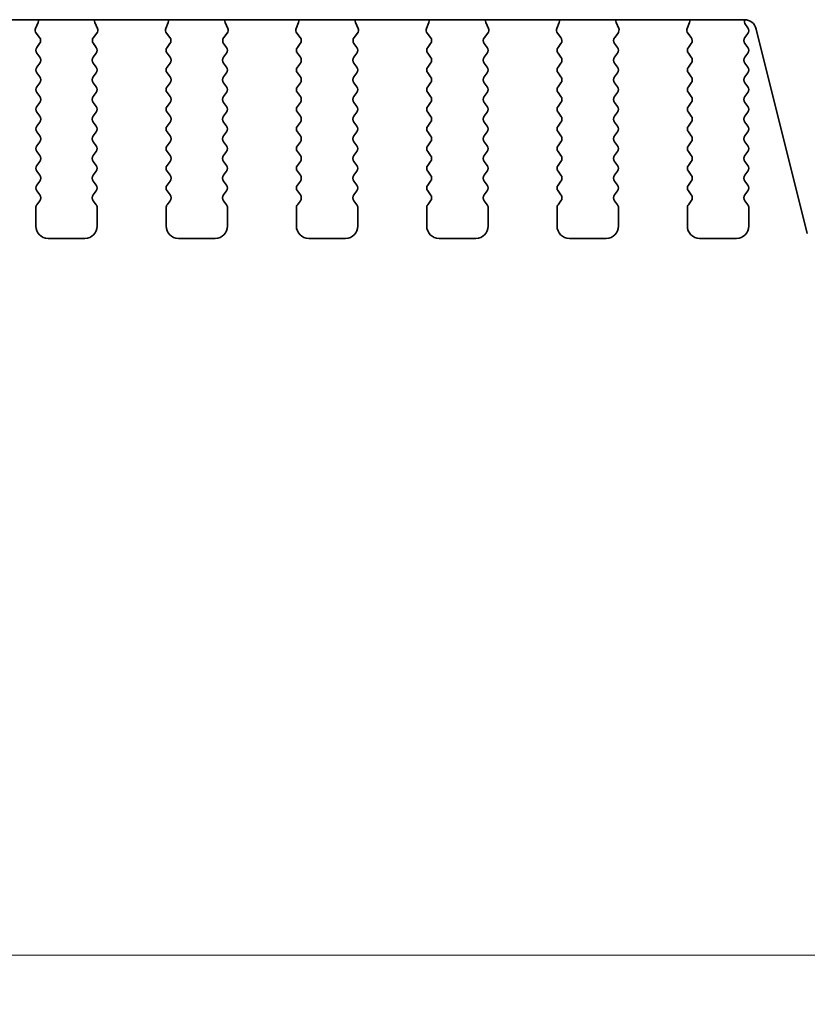
# Model space of a CAD drawing. Units: millimetres. Extents: x 0 to 5208, y 0 to 843.
# Drawn here: x 1330 to 1362, y 651 to 691 of the extents above; entities that cross this region are included whole.
import ezdxf

# ---------------------------------------------------------------- set-up
doc = ezdxf.new("R2010")
doc.units = ezdxf.units.MM
doc.layers.add('Dimension (ISO)', color=7, linetype='Continuous', lineweight=18)
doc.layers.add('Visible (ISO)', color=7, linetype='Continuous', lineweight=35)
doc.styles.add('Note Text (TK)', font='txt')
doc.dimstyles.new('Default - Method 1b (TK)', dxfattribs={"dimscale": 2, "dimtxt": 2.5, "dimasz": 2.5, "dimexe": 1, "dimexo": 1.5, "dimgap": 1, "dimtad": 1, "dimtoh": 1, "dimrnd": 1e-08, "dimdsep": 46, "dimtxsty": 'Note Text (TK)', "dimcen": 0.09, "dimdle": 5, "dimclrd": 100, "dimclre": 100, "dimclrt": 7, "dimadec": 1, "dimazin": 1, "dimtfac": 1, "dimtmove": 0, "dimatfit": 3, "dimfxl": 1, "dimtolj": 1, "dimlwd": -1, "dimlwe": -1, "dimarcsym": 0})

# ---------------------------------------------------------------- blocks, each defined once
blk = doc.blocks.new('*D35')
at = {"layer": 'Defpoints', "color": 0}
for p in [(1191.009, 688.523), (1377.509, 688.523), (1377.509, 652.523)]:
    blk.add_point(p, dxfattribs=at)
at = {"layer": 'Dimension (ISO)', "color": 100}
for p, q in [((1191.009, 685.523), (1191.009, 650.523)), ((1377.509, 685.523), (1377.509, 650.523)), ((1196.009, 652.523), (1372.509, 652.523))]:
    blk.add_line(p, q, dxfattribs=at)
for points in [[(1196.009, 653.356), (1196.009, 651.689), (1191.009, 652.523)], [(1372.509, 653.356), (1372.509, 651.689), (1377.509, 652.523)]]:
    blk.add_solid(points, dxfattribs=at)
at = {"layer": 'Dimension (ISO)', "color": 7, "insert": (1276.816, 657.023), "char_height": 5, "attachment_point": 4, "style": 'Note Text (TK)'}
blk.add_mtext('\\A1;186.5', dxfattribs=at)

msp = doc.modelspace()

# ---------------------------------------------------------------- linework, layer by layer
at = {"layer": 'Visible (ISO)'}
for p, q in [((1208.9909, 690.5818), (1359.5274, 690.5818)), ((1330.8004, 690.4717), (1330.7021, 690.2275)), ((1333.2162, 690.2275), (1333.1179, 690.4717)), ((1336.1004, 690.4717), (1336.0021, 690.2275)), ((1338.5162, 690.2275), (1338.4179, 690.4717)), ((1341.4004, 690.4717), (1341.3021, 690.2275)), ((1343.8162, 690.2275), (1343.7179, 690.4717)), ((1346.7004, 690.4717), (1346.6021, 690.2275)), ((1349.1162, 690.2275), (1349.0179, 690.4717)), ((1352.0004, 690.4717), (1351.9021, 690.2275)), ((1354.4162, 690.2275), (1354.3179, 690.4717)), ((1357.3004, 690.4717), (1357.2021, 690.2275)), ((1359.6691, 690.2552), (1359.5708, 690.3862)), ((1330.7298, 690.03), (1330.8653, 689.8558)), ((1333.0529, 689.8558), (1333.1885, 690.03)), ((1336.0298, 690.03), (1336.1653, 689.8558)), ((1338.3529, 689.8558), (1338.4885, 690.03)), ((1341.3298, 690.03), (1341.4653, 689.8558)), ((1343.6529, 689.8558), (1343.7885, 690.03)), ((1346.6298, 690.03), (1346.7653, 689.8558)), ((1348.9529, 689.8558), (1349.0885, 690.03)), ((1351.9298, 690.03), (1352.0653, 689.8558)), ((1354.2529, 689.8558), (1354.3885, 690.03)), ((1357.2298, 690.03), (1357.3653, 689.8558)), ((1359.5491, 689.8552), (1359.6691, 690.0152)), ((1360.0125, 690.2028), (1362.0868, 681.8833)), ((1330.8675, 689.613), (1330.7491, 689.4552)), ((1333.1691, 689.4552), (1333.0508, 689.613)), ((1336.1675, 689.613), (1336.0491, 689.4552)), ((1338.4691, 689.4552), (1338.3508, 689.613)), ((1341.4675, 689.613), (1341.3491, 689.4552)), ((1343.7691, 689.4552), (1343.6508, 689.613)), ((1346.7675, 689.613), (1346.6491, 689.4552)), ((1349.0691, 689.4552), (1348.9508, 689.613)), ((1352.0675, 689.613), (1351.9491, 689.4552)), ((1354.3691, 689.4552), (1354.2508, 689.613)), ((1357.3675, 689.613), (1357.2491, 689.4552)), ((1359.6691, 689.4552), (1359.5491, 689.6152)), ((1330.7491, 689.2152), (1330.8691, 689.0552)), ((1333.0491, 689.0552), (1333.1691, 689.2152)), ((1336.0491, 689.2152), (1336.1691, 689.0552)), ((1338.3491, 689.0552), (1338.4691, 689.2152)), ((1341.3491, 689.2152), (1341.4691, 689.0552)), ((1343.6491, 689.0552), (1343.7691, 689.2152)), ((1346.6491, 689.2152), (1346.7691, 689.0552)), ((1348.9491, 689.0552), (1349.0691, 689.2152)), ((1351.9491, 689.2152), (1352.0691, 689.0552)), ((1354.2491, 689.0552), (1354.3691, 689.2152)), ((1357.2491, 689.2152), (1357.3691, 689.0552)), ((1359.5491, 689.0552), (1359.6691, 689.2152)), ((1330.8691, 688.8152), (1330.7491, 688.6552)), ((1333.1691, 688.6552), (1333.0491, 688.8152)), ((1336.1691, 688.8152), (1336.0491, 688.6552)), ((1338.4691, 688.6552), (1338.3491, 688.8152)), ((1341.4691, 688.8152), (1341.3491, 688.6552)), ((1343.7691, 688.6552), (1343.6491, 688.8152)), ((1346.7691, 688.8152), (1346.6491, 688.6552)), ((1349.0691, 688.6552), (1348.9491, 688.8152)), ((1352.0691, 688.8152), (1351.9491, 688.6552)), ((1354.3691, 688.6552), (1354.2491, 688.8152)), ((1357.3691, 688.8152), (1357.2491, 688.6552)), ((1359.6691, 688.6552), (1359.5491, 688.8152)), ((1330.7491, 688.4152), (1330.8691, 688.2552)), ((1333.0491, 688.2552), (1333.1691, 688.4152)), ((1336.0491, 688.4152), (1336.1691, 688.2552)), ((1338.3491, 688.2552), (1338.4691, 688.4152)), ((1341.3491, 688.4152), (1341.4691, 688.2552)), ((1343.6491, 688.2552), (1343.7691, 688.4152)), ((1346.6491, 688.4152), (1346.7691, 688.2552)), ((1348.9491, 688.2552), (1349.0691, 688.4152)), ((1351.9491, 688.4152), (1352.0691, 688.2552)), ((1354.2491, 688.2552), (1354.3691, 688.4152)), ((1357.2491, 688.4152), (1357.3691, 688.2552)), ((1359.5491, 688.2552), (1359.6691, 688.4152)), ((1330.8691, 688.0152), (1330.7491, 687.8552)), ((1333.1691, 687.8552), (1333.0491, 688.0152)), ((1336.1691, 688.0152), (1336.0491, 687.8552)), ((1338.4691, 687.8552), (1338.3491, 688.0152)), ((1341.4691, 688.0152), (1341.3491, 687.8552)), ((1343.7691, 687.8552), (1343.6491, 688.0152)), ((1346.7691, 688.0152), (1346.6491, 687.8552)), ((1349.0691, 687.8552), (1348.9491, 688.0152)), ((1352.0691, 688.0152), (1351.9491, 687.8552)), ((1354.3691, 687.8552), (1354.2491, 688.0152)), ((1357.3691, 688.0152), (1357.2491, 687.8552)), ((1359.6691, 687.8552), (1359.5491, 688.0152)), ((1330.7491, 687.6152), (1330.8691, 687.4552)), ((1333.0491, 687.4552), (1333.1691, 687.6152)), ((1336.0491, 687.6152), (1336.1691, 687.4552)), ((1338.3491, 687.4552), (1338.4691, 687.6152)), ((1341.3491, 687.6152), (1341.4691, 687.4552)), ((1343.6491, 687.4552), (1343.7691, 687.6152)), ((1346.6491, 687.6152), (1346.7691, 687.4552)), ((1348.9491, 687.4552), (1349.0691, 687.6152)), ((1351.9491, 687.6152), (1352.0691, 687.4552)), ((1354.2491, 687.4552), (1354.3691, 687.6152)), ((1357.2491, 687.6152), (1357.3691, 687.4552)), ((1359.5491, 687.4552), (1359.6691, 687.6152)), ((1330.8691, 687.2152), (1330.7491, 687.0552)), ((1333.1691, 687.0552), (1333.0491, 687.2152)), ((1336.1691, 687.2152), (1336.0491, 687.0552)), ((1338.4691, 687.0552), (1338.3491, 687.2152)), ((1341.4691, 687.2152), (1341.3491, 687.0552)), ((1343.7691, 687.0552), (1343.6491, 687.2152)), ((1346.7691, 687.2152), (1346.6491, 687.0552)), ((1349.0691, 687.0552), (1348.9491, 687.2152)), ((1352.0691, 687.2152), (1351.9491, 687.0552)), ((1354.3691, 687.0552), (1354.2491, 687.2152)), ((1357.3691, 687.2152), (1357.2491, 687.0552)), ((1359.6691, 687.0552), (1359.5491, 687.2152)), ((1330.7491, 686.8152), (1330.8691, 686.6552)), ((1333.0491, 686.6552), (1333.1691, 686.8152)), ((1336.0491, 686.8152), (1336.1691, 686.6552)), ((1338.3491, 686.6552), (1338.4691, 686.8152)), ((1341.3491, 686.8152), (1341.4691, 686.6552)), ((1343.6491, 686.6552), (1343.7691, 686.8152)), ((1346.6491, 686.8152), (1346.7691, 686.6552)), ((1348.9491, 686.6552), (1349.0691, 686.8152)), ((1351.9491, 686.8152), (1352.0691, 686.6552)), ((1354.2491, 686.6552), (1354.3691, 686.8152)), ((1357.2491, 686.8152), (1357.3691, 686.6552)), ((1359.5491, 686.6552), (1359.6691, 686.8152)), ((1330.8691, 686.4152), (1330.7491, 686.2552)), ((1333.1691, 686.2552), (1333.0491, 686.4152)), ((1336.1691, 686.4152), (1336.0491, 686.2552)), ((1338.4691, 686.2552), (1338.3491, 686.4152)), ((1341.4691, 686.4152), (1341.3491, 686.2552)), ((1343.7691, 686.2552), (1343.6491, 686.4152)), ((1346.7691, 686.4152), (1346.6491, 686.2552)), ((1349.0691, 686.2552), (1348.9491, 686.4152)), ((1352.0691, 686.4152), (1351.9491, 686.2552)), ((1354.3691, 686.2552), (1354.2491, 686.4152)), ((1357.3691, 686.4152), (1357.2491, 686.2552)), ((1359.6691, 686.2552), (1359.5491, 686.4152)), ((1330.7491, 686.0152), (1330.8691, 685.8552)), ((1333.0491, 685.8552), (1333.1691, 686.0152)), ((1336.0491, 686.0152), (1336.1691, 685.8552)), ((1338.3491, 685.8552), (1338.4691, 686.0152)), ((1341.3491, 686.0152), (1341.4691, 685.8552)), ((1343.6491, 685.8552), (1343.7691, 686.0152)), ((1346.6491, 686.0152), (1346.7691, 685.8552)), ((1348.9491, 685.8552), (1349.0691, 686.0152)), ((1351.9491, 686.0152), (1352.0691, 685.8552)), ((1354.2491, 685.8552), (1354.3691, 686.0152)), ((1357.2491, 686.0152), (1357.3691, 685.8552)), ((1359.5491, 685.8552), (1359.6691, 686.0152)), ((1330.8691, 685.6152), (1330.7491, 685.4552)), ((1333.1691, 685.4552), (1333.0491, 685.6152)), ((1336.1691, 685.6152), (1336.0491, 685.4552)), ((1338.4691, 685.4552), (1338.3491, 685.6152)), ((1341.4691, 685.6152), (1341.3491, 685.4552)), ((1343.7691, 685.4552), (1343.6491, 685.6152)), ((1346.7691, 685.6152), (1346.6491, 685.4552)), ((1349.0691, 685.4552), (1348.9491, 685.6152)), ((1352.0691, 685.6152), (1351.9491, 685.4552)), ((1354.3691, 685.4552), (1354.2491, 685.6152)), ((1357.3691, 685.6152), (1357.2491, 685.4552)), ((1359.6691, 685.4552), (1359.5491, 685.6152)), ((1330.7491, 685.2152), (1330.8691, 685.0552)), ((1333.0491, 685.0552), (1333.1691, 685.2152)), ((1336.0491, 685.2152), (1336.1691, 685.0552)), ((1338.3491, 685.0552), (1338.4691, 685.2152)), ((1341.3491, 685.2152), (1341.4691, 685.0552)), ((1343.6491, 685.0552), (1343.7691, 685.2152)), ((1346.6491, 685.2152), (1346.7691, 685.0552)), ((1348.9491, 685.0552), (1349.0691, 685.2152)), ((1351.9491, 685.2152), (1352.0691, 685.0552)), ((1354.2491, 685.0552), (1354.3691, 685.2152)), ((1357.2491, 685.2152), (1357.3691, 685.0552)), ((1359.5491, 685.0552), (1359.6691, 685.2152)), ((1330.8691, 684.8152), (1330.7491, 684.6552)), ((1333.1691, 684.6552), (1333.0491, 684.8152)), ((1336.1691, 684.8152), (1336.0491, 684.6552)), ((1338.4691, 684.6552), (1338.3491, 684.8152)), ((1341.4691, 684.8152), (1341.3491, 684.6552)), ((1343.7691, 684.6552), (1343.6491, 684.8152)), ((1346.7691, 684.8152), (1346.6491, 684.6552)), ((1349.0691, 684.6552), (1348.9491, 684.8152)), ((1352.0691, 684.8152), (1351.9491, 684.6552)), ((1354.3691, 684.6552), (1354.2491, 684.8152)), ((1357.3691, 684.8152), (1357.2491, 684.6552)), ((1359.6691, 684.6552), (1359.5491, 684.8152)), ((1330.7491, 684.4152), (1330.8691, 684.2552)), ((1333.0491, 684.2552), (1333.1691, 684.4152)), ((1336.0491, 684.4152), (1336.1691, 684.2552)), ((1338.3491, 684.2552), (1338.4691, 684.4152)), ((1341.3491, 684.4152), (1341.4691, 684.2552)), ((1343.6491, 684.2552), (1343.7691, 684.4152)), ((1346.6491, 684.4152), (1346.7691, 684.2552)), ((1348.9491, 684.2552), (1349.0691, 684.4152)), ((1351.9491, 684.4152), (1352.0691, 684.2552)), ((1354.2491, 684.2552), (1354.3691, 684.4152)), ((1357.2491, 684.4152), (1357.3691, 684.2552)), ((1359.5491, 684.2552), (1359.6691, 684.4152)), ((1330.8691, 684.0152), (1330.7491, 683.8552)), ((1333.1691, 683.8552), (1333.0491, 684.0152)), ((1336.1691, 684.0152), (1336.0491, 683.8552)), ((1338.4691, 683.8552), (1338.3491, 684.0152)), ((1341.4691, 684.0152), (1341.3491, 683.8552)), ((1343.7691, 683.8552), (1343.6491, 684.0152)), ((1346.7691, 684.0152), (1346.6491, 683.8552)), ((1349.0691, 683.8552), (1348.9491, 684.0152)), ((1352.0691, 684.0152), (1351.9491, 683.8552)), ((1354.3691, 683.8552), (1354.2491, 684.0152)), ((1357.3691, 684.0152), (1357.2491, 683.8552)), ((1359.6691, 683.8552), (1359.5491, 684.0152)), ((1330.7491, 683.6152), (1330.8691, 683.4552)), ((1333.0491, 683.4552), (1333.1691, 683.6152)), ((1336.0491, 683.6152), (1336.1691, 683.4552)), ((1338.3491, 683.4552), (1338.4691, 683.6152)), ((1341.3491, 683.6152), (1341.4691, 683.4552)), ((1343.6491, 683.4552), (1343.7691, 683.6152)), ((1346.6491, 683.6152), (1346.7691, 683.4552)), ((1348.9491, 683.4552), (1349.0691, 683.6152)), ((1351.9491, 683.6152), (1352.0691, 683.4552)), ((1354.2491, 683.4552), (1354.3691, 683.6152)), ((1357.2491, 683.6152), (1357.3691, 683.4552)), ((1359.5491, 683.4552), (1359.6691, 683.6152)), ((1330.8691, 683.2152), (1330.7491, 683.0552)), ((1333.1691, 683.0552), (1333.0491, 683.2152)), ((1336.1691, 683.2152), (1336.0491, 683.0552)), ((1338.4691, 683.0552), (1338.3491, 683.2152)), ((1341.4691, 683.2152), (1341.3491, 683.0552)), ((1343.7691, 683.0552), (1343.6491, 683.2152)), ((1346.7691, 683.2152), (1346.6491, 683.0552)), ((1349.0691, 683.0552), (1348.9491, 683.2152)), ((1352.0691, 683.2152), (1351.9491, 683.0552)), ((1354.3691, 683.0552), (1354.2491, 683.2152)), ((1357.3691, 683.2152), (1357.2491, 683.0552)), ((1359.6691, 683.0552), (1359.5491, 683.2152)), ((1330.7091, 682.9352), (1330.7091, 682.1852)), ((1333.2091, 682.1852), (1333.2091, 682.9352)), ((1336.0091, 682.9352), (1336.0091, 682.1852)), ((1338.5091, 682.1852), (1338.5091, 682.9352)), ((1341.3091, 682.9352), (1341.3091, 682.1852)), ((1343.8091, 682.1852), (1343.8091, 682.9352)), ((1346.6091, 682.9352), (1346.6091, 682.1852)), ((1349.1091, 682.1852), (1349.1091, 682.9352)), ((1351.9091, 682.9352), (1351.9091, 682.1852)), ((1354.4091, 682.1852), (1354.4091, 682.9352)), ((1357.2091, 682.9352), (1357.2091, 682.1852)), ((1359.7091, 682.1852), (1359.7091, 682.9352)), ((1331.2091, 681.6852), (1332.7091, 681.6852)), ((1336.5091, 681.6852), (1338.0091, 681.6852)), ((1341.8091, 681.6852), (1343.3091, 681.6852)), ((1347.1091, 681.6852), (1348.6091, 681.6852)), ((1352.4091, 681.6852), (1353.9091, 681.6852)), ((1357.7091, 681.6852), (1359.2091, 681.6852))]:
    msp.add_line(p, q, dxfattribs=at)
for centre, radius, start, end in [((1330.8876, 690.1528), 0.2, 158.06978, 217.88181), ((1330.6149, 690.5464), 0.2, 338.06978, 10.2091), ((1333.3034, 690.5464), 0.2, 169.7909, 201.93022), ((1333.0306, 690.1528), 0.2, 322.11819, 21.93022), ((1336.1876, 690.1528), 0.2, 158.06978, 217.88181), ((1335.9149, 690.5464), 0.2, 338.06978, 10.2091), ((1338.6034, 690.5464), 0.2, 169.7909, 201.93022), ((1338.3306, 690.1528), 0.2, 322.11819, 21.93022), ((1341.4876, 690.1528), 0.2, 158.06978, 217.88181), ((1341.2149, 690.5464), 0.2, 338.06978, 10.2091), ((1343.9034, 690.5464), 0.2, 169.7909, 201.93022), ((1343.6306, 690.1528), 0.2, 322.11819, 21.93022), ((1346.7876, 690.1528), 0.2, 158.06978, 217.88181), ((1346.5149, 690.5464), 0.2, 338.06978, 10.2091), ((1349.2034, 690.5464), 0.2, 169.7909, 201.93022), ((1348.9306, 690.1528), 0.2, 322.11819, 21.93022), ((1352.0876, 690.1528), 0.2, 158.06978, 217.88181), ((1351.8149, 690.5464), 0.2, 338.06978, 10.2091), ((1354.5034, 690.5464), 0.2, 169.7909, 201.93022), ((1354.2306, 690.1528), 0.2, 322.11819, 21.93022), ((1357.3876, 690.1528), 0.2, 158.06978, 217.88181), ((1357.1149, 690.5464), 0.2, 338.06978, 10.2091), ((1359.5274, 690.0818), 0.5, 14, 90), ((1359.7308, 690.5062), 0.2, 157.9042, 216.8699), ((1359.5091, 690.1352), 0.2, 323.1301, 36.8699), ((1330.7075, 689.733), 0.2, 323.1301, 37.88181), ((1333.2108, 689.733), 0.2, 142.11819, 216.8699), ((1336.0075, 689.733), 0.2, 323.1301, 37.88181), ((1338.5108, 689.733), 0.2, 142.11819, 216.8699), ((1341.3075, 689.733), 0.2, 323.1301, 37.88181), ((1343.8108, 689.733), 0.2, 142.11819, 216.8699), ((1346.6075, 689.733), 0.2, 323.1301, 37.88181), ((1349.1108, 689.733), 0.2, 142.11819, 216.8699), ((1351.9075, 689.733), 0.2, 323.1301, 37.88181), ((1354.4108, 689.733), 0.2, 142.11819, 216.8699), ((1357.2075, 689.733), 0.2, 323.1301, 37.88181), ((1359.7091, 689.7352), 0.2, 143.1301, 216.8699), ((1330.9091, 689.3352), 0.2, 143.1301, 216.8699), ((1333.0091, 689.3352), 0.2, 323.1301, 36.8699), ((1336.2091, 689.3352), 0.2, 143.1301, 216.8699), ((1338.3091, 689.3352), 0.2, 323.1301, 36.8699), ((1341.5091, 689.3352), 0.2, 143.1301, 216.8699), ((1343.6091, 689.3352), 0.2, 323.1301, 36.8699), ((1346.8091, 689.3352), 0.2, 143.1301, 216.8699), ((1348.9091, 689.3352), 0.2, 323.1301, 36.8699), ((1352.1091, 689.3352), 0.2, 143.1301, 216.8699), ((1354.2091, 689.3352), 0.2, 323.1301, 36.8699), ((1357.4091, 689.3352), 0.2, 143.1301, 216.8699), ((1359.5091, 689.3352), 0.2, 323.1301, 36.8699), ((1330.7091, 688.9352), 0.2, 323.1301, 36.8699), ((1333.2091, 688.9352), 0.2, 143.1301, 216.8699), ((1336.0091, 688.9352), 0.2, 323.1301, 36.8699), ((1338.5091, 688.9352), 0.2, 143.1301, 216.8699), ((1341.3091, 688.9352), 0.2, 323.1301, 36.8699), ((1343.8091, 688.9352), 0.2, 143.1301, 216.8699), ((1346.6091, 688.9352), 0.2, 323.1301, 36.8699), ((1349.1091, 688.9352), 0.2, 143.1301, 216.8699), ((1351.9091, 688.9352), 0.2, 323.1301, 36.8699), ((1354.4091, 688.9352), 0.2, 143.1301, 216.8699), ((1357.2091, 688.9352), 0.2, 323.1301, 36.8699), ((1359.7091, 688.9352), 0.2, 143.1301, 216.8699), ((1330.9091, 688.5352), 0.2, 143.1301, 216.8699), ((1333.0091, 688.5352), 0.2, 323.1301, 36.8699), ((1336.2091, 688.5352), 0.2, 143.1301, 216.8699), ((1338.3091, 688.5352), 0.2, 323.1301, 36.8699), ((1341.5091, 688.5352), 0.2, 143.1301, 216.8699), ((1343.6091, 688.5352), 0.2, 323.1301, 36.8699), ((1346.8091, 688.5352), 0.2, 143.1301, 216.8699), ((1348.9091, 688.5352), 0.2, 323.1301, 36.8699), ((1352.1091, 688.5352), 0.2, 143.1301, 216.8699), ((1354.2091, 688.5352), 0.2, 323.1301, 36.8699), ((1357.4091, 688.5352), 0.2, 143.1301, 216.8699), ((1359.5091, 688.5352), 0.2, 323.1301, 36.8699), ((1330.7091, 688.1352), 0.2, 323.1301, 36.8699), ((1333.2091, 688.1352), 0.2, 143.1301, 216.8699), ((1336.0091, 688.1352), 0.2, 323.1301, 36.8699), ((1338.5091, 688.1352), 0.2, 143.1301, 216.8699), ((1341.3091, 688.1352), 0.2, 323.1301, 36.8699), ((1343.8091, 688.1352), 0.2, 143.1301, 216.8699), ((1346.6091, 688.1352), 0.2, 323.1301, 36.8699), ((1349.1091, 688.1352), 0.2, 143.1301, 216.8699), ((1351.9091, 688.1352), 0.2, 323.1301, 36.8699), ((1354.4091, 688.1352), 0.2, 143.1301, 216.8699), ((1357.2091, 688.1352), 0.2, 323.1301, 36.8699), ((1359.7091, 688.1352), 0.2, 143.1301, 216.8699), ((1330.9091, 687.7352), 0.2, 143.1301, 216.8699), ((1333.0091, 687.7352), 0.2, 323.1301, 36.8699), ((1336.2091, 687.7352), 0.2, 143.1301, 216.8699), ((1338.3091, 687.7352), 0.2, 323.1301, 36.8699), ((1341.5091, 687.7352), 0.2, 143.1301, 216.8699), ((1343.6091, 687.7352), 0.2, 323.1301, 36.8699), ((1346.8091, 687.7352), 0.2, 143.1301, 216.8699), ((1348.9091, 687.7352), 0.2, 323.1301, 36.8699), ((1352.1091, 687.7352), 0.2, 143.1301, 216.8699), ((1354.2091, 687.7352), 0.2, 323.1301, 36.8699), ((1357.4091, 687.7352), 0.2, 143.1301, 216.8699), ((1359.5091, 687.7352), 0.2, 323.1301, 36.8699), ((1330.7091, 687.3352), 0.2, 323.1301, 36.8699), ((1333.2091, 687.3352), 0.2, 143.1301, 216.8699), ((1336.0091, 687.3352), 0.2, 323.1301, 36.8699), ((1338.5091, 687.3352), 0.2, 143.1301, 216.8699), ((1341.3091, 687.3352), 0.2, 323.1301, 36.8699), ((1343.8091, 687.3352), 0.2, 143.1301, 216.8699), ((1346.6091, 687.3352), 0.2, 323.1301, 36.8699), ((1349.1091, 687.3352), 0.2, 143.1301, 216.8699), ((1351.9091, 687.3352), 0.2, 323.1301, 36.8699), ((1354.4091, 687.3352), 0.2, 143.1301, 216.8699), ((1357.2091, 687.3352), 0.2, 323.1301, 36.8699), ((1359.7091, 687.3352), 0.2, 143.1301, 216.8699), ((1330.9091, 686.9352), 0.2, 143.1301, 216.8699), ((1333.0091, 686.9352), 0.2, 323.1301, 36.8699), ((1336.2091, 686.9352), 0.2, 143.1301, 216.8699), ((1338.3091, 686.9352), 0.2, 323.1301, 36.8699), ((1341.5091, 686.9352), 0.2, 143.1301, 216.8699), ((1343.6091, 686.9352), 0.2, 323.1301, 36.8699), ((1346.8091, 686.9352), 0.2, 143.1301, 216.8699), ((1348.9091, 686.9352), 0.2, 323.1301, 36.8699), ((1352.1091, 686.9352), 0.2, 143.1301, 216.8699), ((1354.2091, 686.9352), 0.2, 323.1301, 36.8699), ((1357.4091, 686.9352), 0.2, 143.1301, 216.8699), ((1359.5091, 686.9352), 0.2, 323.1301, 36.8699), ((1330.7091, 686.5352), 0.2, 323.1301, 36.8699), ((1333.2091, 686.5352), 0.2, 143.1301, 216.8699), ((1336.0091, 686.5352), 0.2, 323.1301, 36.8699), ((1338.5091, 686.5352), 0.2, 143.1301, 216.8699), ((1341.3091, 686.5352), 0.2, 323.1301, 36.8699), ((1343.8091, 686.5352), 0.2, 143.1301, 216.8699), ((1346.6091, 686.5352), 0.2, 323.1301, 36.8699), ((1349.1091, 686.5352), 0.2, 143.1301, 216.8699), ((1351.9091, 686.5352), 0.2, 323.1301, 36.8699), ((1354.4091, 686.5352), 0.2, 143.1301, 216.8699), ((1357.2091, 686.5352), 0.2, 323.1301, 36.8699), ((1359.7091, 686.5352), 0.2, 143.1301, 216.8699), ((1330.9091, 686.1352), 0.2, 143.1301, 216.8699), ((1333.0091, 686.1352), 0.2, 323.1301, 36.8699), ((1336.2091, 686.1352), 0.2, 143.1301, 216.8699), ((1338.3091, 686.1352), 0.2, 323.1301, 36.8699), ((1341.5091, 686.1352), 0.2, 143.1301, 216.8699), ((1343.6091, 686.1352), 0.2, 323.1301, 36.8699), ((1346.8091, 686.1352), 0.2, 143.1301, 216.8699), ((1348.9091, 686.1352), 0.2, 323.1301, 36.8699), ((1352.1091, 686.1352), 0.2, 143.1301, 216.8699), ((1354.2091, 686.1352), 0.2, 323.1301, 36.8699), ((1357.4091, 686.1352), 0.2, 143.1301, 216.8699), ((1359.5091, 686.1352), 0.2, 323.1301, 36.8699), ((1330.7091, 685.7352), 0.2, 323.1301, 36.8699), ((1333.2091, 685.7352), 0.2, 143.1301, 216.8699), ((1336.0091, 685.7352), 0.2, 323.1301, 36.8699), ((1338.5091, 685.7352), 0.2, 143.1301, 216.8699), ((1341.3091, 685.7352), 0.2, 323.1301, 36.8699), ((1343.8091, 685.7352), 0.2, 143.1301, 216.8699), ((1346.6091, 685.7352), 0.2, 323.1301, 36.8699), ((1349.1091, 685.7352), 0.2, 143.1301, 216.8699), ((1351.9091, 685.7352), 0.2, 323.1301, 36.8699), ((1354.4091, 685.7352), 0.2, 143.1301, 216.8699), ((1357.2091, 685.7352), 0.2, 323.1301, 36.8699), ((1359.7091, 685.7352), 0.2, 143.1301, 216.8699), ((1330.9091, 685.3352), 0.2, 143.1301, 216.8699), ((1333.0091, 685.3352), 0.2, 323.1301, 36.8699), ((1336.2091, 685.3352), 0.2, 143.1301, 216.8699), ((1338.3091, 685.3352), 0.2, 323.1301, 36.8699), ((1341.5091, 685.3352), 0.2, 143.1301, 216.8699), ((1343.6091, 685.3352), 0.2, 323.1301, 36.8699), ((1346.8091, 685.3352), 0.2, 143.1301, 216.8699), ((1348.9091, 685.3352), 0.2, 323.1301, 36.8699), ((1352.1091, 685.3352), 0.2, 143.1301, 216.8699), ((1354.2091, 685.3352), 0.2, 323.1301, 36.8699), ((1357.4091, 685.3352), 0.2, 143.1301, 216.8699), ((1359.5091, 685.3352), 0.2, 323.1301, 36.8699), ((1330.7091, 684.9352), 0.2, 323.1301, 36.8699), ((1333.2091, 684.9352), 0.2, 143.1301, 216.8699), ((1336.0091, 684.9352), 0.2, 323.1301, 36.8699), ((1338.5091, 684.9352), 0.2, 143.1301, 216.8699), ((1341.3091, 684.9352), 0.2, 323.1301, 36.8699), ((1343.8091, 684.9352), 0.2, 143.1301, 216.8699), ((1346.6091, 684.9352), 0.2, 323.1301, 36.8699), ((1349.1091, 684.9352), 0.2, 143.1301, 216.8699), ((1351.9091, 684.9352), 0.2, 323.1301, 36.8699), ((1354.4091, 684.9352), 0.2, 143.1301, 216.8699), ((1357.2091, 684.9352), 0.2, 323.1301, 36.8699), ((1359.7091, 684.9352), 0.2, 143.1301, 216.8699), ((1330.9091, 684.5352), 0.2, 143.1301, 216.8699), ((1333.0091, 684.5352), 0.2, 323.1301, 36.8699), ((1336.2091, 684.5352), 0.2, 143.1301, 216.8699), ((1338.3091, 684.5352), 0.2, 323.1301, 36.8699), ((1341.5091, 684.5352), 0.2, 143.1301, 216.8699), ((1343.6091, 684.5352), 0.2, 323.1301, 36.8699), ((1346.8091, 684.5352), 0.2, 143.1301, 216.8699), ((1348.9091, 684.5352), 0.2, 323.1301, 36.8699), ((1352.1091, 684.5352), 0.2, 143.1301, 216.8699), ((1354.2091, 684.5352), 0.2, 323.1301, 36.8699), ((1357.4091, 684.5352), 0.2, 143.1301, 216.8699), ((1359.5091, 684.5352), 0.2, 323.1301, 36.8699), ((1330.7091, 684.1352), 0.2, 323.1301, 36.8699), ((1333.2091, 684.1352), 0.2, 143.1301, 216.8699), ((1336.0091, 684.1352), 0.2, 323.1301, 36.8699), ((1338.5091, 684.1352), 0.2, 143.1301, 216.8699), ((1341.3091, 684.1352), 0.2, 323.1301, 36.8699), ((1343.8091, 684.1352), 0.2, 143.1301, 216.8699), ((1346.6091, 684.1352), 0.2, 323.1301, 36.8699), ((1349.1091, 684.1352), 0.2, 143.1301, 216.8699), ((1351.9091, 684.1352), 0.2, 323.1301, 36.8699), ((1354.4091, 684.1352), 0.2, 143.1301, 216.8699), ((1357.2091, 684.1352), 0.2, 323.1301, 36.8699), ((1359.7091, 684.1352), 0.2, 143.1301, 216.8699), ((1330.9091, 683.7352), 0.2, 143.1301, 216.8699), ((1333.0091, 683.7352), 0.2, 323.1301, 36.8699), ((1336.2091, 683.7352), 0.2, 143.1301, 216.8699), ((1338.3091, 683.7352), 0.2, 323.1301, 36.8699), ((1341.5091, 683.7352), 0.2, 143.1301, 216.8699), ((1343.6091, 683.7352), 0.2, 323.1301, 36.8699), ((1346.8091, 683.7352), 0.2, 143.1301, 216.8699), ((1348.9091, 683.7352), 0.2, 323.1301, 36.8699), ((1352.1091, 683.7352), 0.2, 143.1301, 216.8699), ((1354.2091, 683.7352), 0.2, 323.1301, 36.8699), ((1357.4091, 683.7352), 0.2, 143.1301, 216.8699), ((1359.5091, 683.7352), 0.2, 323.1301, 36.8699), ((1330.7091, 683.3352), 0.2, 323.1301, 36.8699), ((1333.2091, 683.3352), 0.2, 143.1301, 216.8699), ((1336.0091, 683.3352), 0.2, 323.1301, 36.8699), ((1338.5091, 683.3352), 0.2, 143.1301, 216.8699), ((1341.3091, 683.3352), 0.2, 323.1301, 36.8699), ((1343.8091, 683.3352), 0.2, 143.1301, 216.8699), ((1346.6091, 683.3352), 0.2, 323.1301, 36.8699), ((1349.1091, 683.3352), 0.2, 143.1301, 216.8699), ((1351.9091, 683.3352), 0.2, 323.1301, 36.8699), ((1354.4091, 683.3352), 0.2, 143.1301, 216.8699), ((1357.2091, 683.3352), 0.2, 323.1301, 36.8699), ((1359.7091, 683.3352), 0.2, 143.1301, 216.8699), ((1330.9091, 682.9352), 0.2, 143.1301, 180), ((1333.0091, 682.9352), 0.2, 0, 36.8699), ((1336.2091, 682.9352), 0.2, 143.1301, 180), ((1338.3091, 682.9352), 0.2, 0, 36.8699), ((1341.5091, 682.9352), 0.2, 143.1301, 180), ((1343.6091, 682.9352), 0.2, 0, 36.8699), ((1346.8091, 682.9352), 0.2, 143.1301, 180), ((1348.9091, 682.9352), 0.2, 0, 36.8699), ((1352.1091, 682.9352), 0.2, 143.1301, 180), ((1354.2091, 682.9352), 0.2, 0, 36.8699), ((1357.4091, 682.9352), 0.2, 143.1301, 180), ((1359.5091, 682.9352), 0.2, 0, 36.8699), ((1331.2091, 682.1852), 0.5, 180, 270), ((1332.7091, 682.1852), 0.5, 270, 0), ((1336.5091, 682.1852), 0.5, 180, 270), ((1338.0091, 682.1852), 0.5, 270, 0), ((1341.8091, 682.1852), 0.5, 180, 270), ((1343.3091, 682.1852), 0.5, 270, 0), ((1347.1091, 682.1852), 0.5, 180, 270), ((1348.6091, 682.1852), 0.5, 270, 0), ((1352.4091, 682.1852), 0.5, 180, 270), ((1353.9091, 682.1852), 0.5, 270, 0), ((1357.7091, 682.1852), 0.5, 180, 270), ((1359.2091, 682.1852), 0.5, 270, 0)]:
    msp.add_arc(centre, radius, start, end, dxfattribs=at)

# ---------------------------------------------------------------- dimensions: what is measured, and where the dimension line sits
at = {"layer": 'Dimension (ISO)', "color": 100}
dim = msp.add_linear_dim(base=(1377.5091, 652.5228), p1=(1191.0091, 688.5228), p2=(1377.5091, 688.5228), dimstyle='Default - Method 1b (TK)', override={"dimtoh": 0, "dimdec": 2, "dimtp": 0, "dimtm": 0, "dimtdec": 2, "dimtofl": 0, "dimatfit": 1}, dxfattribs=at)
dim.commit()
dim.dimension.update_dxf_attribs({"geometry": '*D35', "text_midpoint": (1284.2591, 652.5228), "dimtype": 160})

doc.saveas('drawing.dxf')
